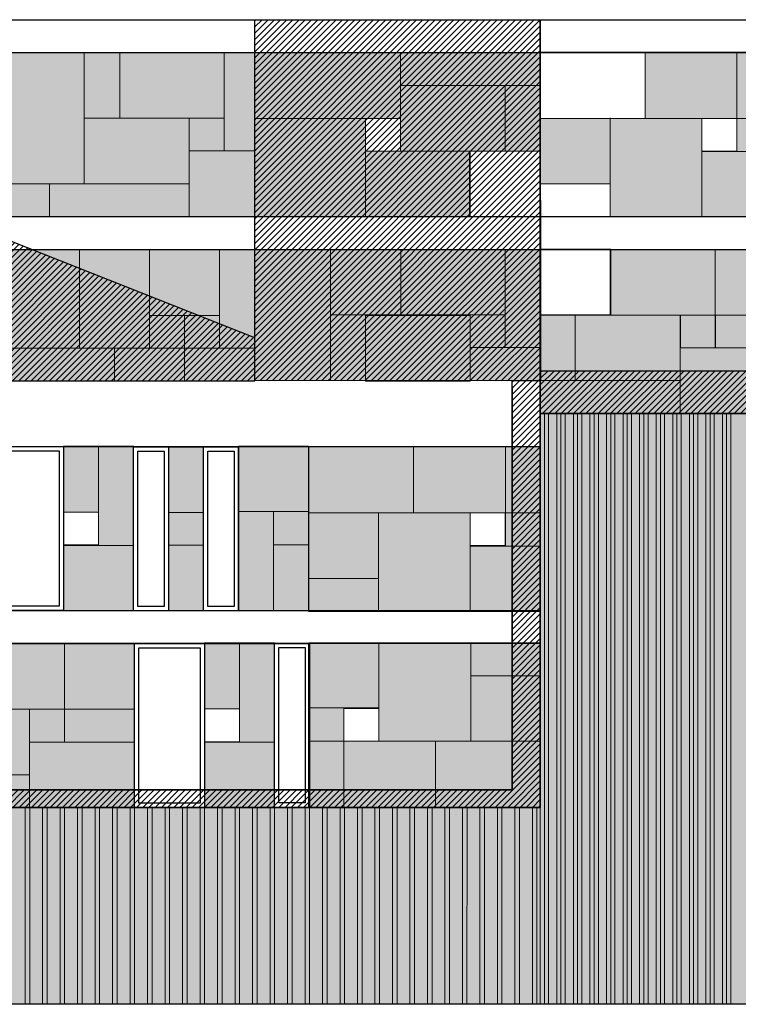
# Model space of a CAD drawing. Units: millimetres. Extents: x -1580709 to 1290750, y -126656 to 33416922.
# Drawn here: x 823569 to 840001, y 457515 to 480016 of the extents above; entities that cross this region are included whole.
import ezdxf

# ---------------------------------------------------------------- set-up
doc = ezdxf.new("R2010")
doc.units = ezdxf.units.MM
doc.header["$MEASUREMENT"] = 0
doc.header["$XCLIPFRAME"] = 0
doc.layers.add('0-ANNA', color=7, linetype='Continuous')
for name, color, linetype, lineweight, true_color in [('0-ANNA_Pen_No__22', 7, 'Continuous', 18, 0xf9fdd8), ('0-ANNA_Pen_No__250', 7, 'Continuous', 18, 0x494949), ('0-ANNA_Pen_No__27', 7, 'Continuous', 18, 0xec8265), ('0-ANNA_Pen_No__33', 7, 'Continuous', 18, 0xe34e24), ('0-ANNA_Pen_No__8', 7, 'Continuous', 18, 0x8002ff)]:
    doc.layers.add(name, color=color, linetype=linetype, lineweight=lineweight, true_color=true_color)
for name, color, linetype, lineweight in [('0-ANNA_Pen_No__36', 11, 'Continuous', 18), ('0-ANNA_Pen_No__7', 7, 'Continuous', 25), ('0-ANNA_Pen_No__9', 8, 'Continuous', 18)]:
    doc.layers.add(name, color=color, linetype=linetype, lineweight=lineweight)
picture_1 = doc.add_image_def('image1.jpg', size_in_pixel=(1201, 295))
picture_2 = doc.add_image_def('image4.jpg', size_in_pixel=(680, 425))
picture_3 = doc.add_image_def('image3.jpg', size_in_pixel=(454, 425))
picture_4 = doc.add_image_def('image5.jpg', size_in_pixel=(454, 213))
picture_5 = doc.add_image_def('image6.jpg', size_in_pixel=(454, 425))
pattern_1 = [(225, (-1485067.27, 658248.83), (-70.710678, 70.710678), [])]

msp = doc.modelspace()

# ---------------------------------------------------------------- hatches: boundary and pattern name
at = {"layer": '0-ANNA_Pen_No__22', "linetype": 'Continuous'}
for points in [[(820043.003, 479266.022), (820043.003, 475516.022), (828943.003, 475516.022), (828943.003, 479266.022)], [(820043.003, 471766.022), (828943.003, 471766.022), (828943.003, 474766.022), (820043.003, 474766.022)], [(828943.003, 471766.022), (835473.003, 471766.022), (835473.003, 473268.887), (835472.999, 474766.022), (828943.003, 474766.022)], [(835473.003, 471016.022), (840769.965, 471016.022), (840769.965, 471768.623), (840769.967, 471770.178), (840769.967, 473268.407), (840769.965, 474017.968), (840769.952, 474017.968), (840769.952, 474766.022), (837072.999, 474766.022), (837072.999, 473268.887), (835473.003, 473268.887)], [(824573.011, 468762.264), (825373.755, 468762.264), (825373.755, 470271.752), (824573.011, 470271.752)], [(825373.755, 468000.739), (826173.011, 468000.739), (826173.011, 470271.752), (825373.755, 470271.752)], [(826973.011, 468754.79), (827773.003, 468754.79), (827773.003, 470255.618), (826973.011, 470255.618)], [(830176.059, 468776.631), (830176.059, 470261.802), (828573.003, 470261.802), (828573.003, 468776.631)], [(830176.059, 470255.618), (830176.059, 468746.131), (832576.8, 468746.131), (832576.8, 470255.618)], [(832576.8, 468746.131), (834673.747, 468746.131), (834673.747, 470255.618), (832576.8, 470255.618)], [(834673.747, 468746.131), (835472.747, 468746.131), (835472.747, 470255.618), (834673.747, 470255.618)], [(826973.011, 468004.79), (827773.003, 468004.79), (827773.003, 468754.79), (826973.011, 468754.79)], [(829375.315, 468015.106), (830176.059, 468015.106), (830176.059, 468776.631), (828576.059, 468776.631), (828576.059, 466505.618), (829375.315, 466505.618)], [(829375.315, 468776.631), (828576.059, 468776.631), (828576.059, 466505.618), (829375.315, 466505.618)], [(830176.059, 467247.871), (831773.003, 467247.871), (831773.003, 468746.131), (830176.059, 468746.131)], [(831773.003, 466500.416), (833873.003, 466500.416), (833873.003, 468746.131), (831773.003, 468746.131)], [(834673.747, 467997.232), (833873.003, 467997.232), (833873.003, 467984.606), (835472.747, 467984.606), (835472.747, 468746.131), (834673.747, 468746.131)], [(824573.011, 468000.739), (824573.011, 466515.568), (826176.067, 466515.568), (826176.067, 468000.739)], [(826973.011, 466505.618), (827773.003, 466505.618), (827773.003, 468004.79), (826973.011, 468004.79)], [(830176.059, 468015.106), (829375.315, 468015.106), (829375.315, 466505.618), (830176.059, 466505.618)], [(833873.003, 466500.416), (835472.747, 466500.416), (835472.747, 467984.606), (833873.003, 467984.606)], [(830176.059, 466505.618), (831773.003, 466505.618), (831773.003, 467247.871), (830176.059, 467247.871)], [(827792.896, 464265.855), (828593.639, 464265.855), (828593.639, 465775.342), (827792.896, 465775.342)], [(828593.639, 463504.33), (829392.896, 463504.33), (829392.896, 465775.342), (828593.639, 465775.342)], [(831782.284, 465771.224), (830182.541, 465771.224), (830182.541, 464287.035), (831782.284, 464287.035)], [(833882.284, 465771.224), (831782.284, 465771.224), (831782.284, 463525.51), (833882.284, 463525.51)], [(823792.888, 462009.208), (826192.896, 462009.208), (826192.896, 465759.208), (820592.896, 465759.208), (820592.896, 462759.208), (821392.888, 462759.208), (821392.888, 464259.208), (823792.888, 464259.208)], [(823792.888, 462759.208), (820592.896, 462759.208), (820592.896, 462009.208), (826192.896, 462009.208), (826192.896, 465759.208), (820592.896, 465759.208), (820592.896, 464259.208), (823792.888, 464259.208)], [(824592.896, 464259.208), (820592.896, 464259.208), (820592.896, 462009.208), (826192.896, 462009.208), (826192.896, 465759.208), (824592.896, 465759.208)], [(824592.896, 465759.208), (820592.896, 465759.208), (820592.896, 462009.208), (826192.896, 462009.208), (826192.896, 464259.208), (824592.896, 464259.208)], [(835479.229, 465766.022), (833882.284, 465766.022), (833882.284, 465023.77), (835479.229, 465023.77)], [(835479.229, 465023.77), (833882.284, 465023.77), (833882.284, 463525.51), (835479.229, 463525.51)], [(823792.888, 463509.208), (824592.896, 463509.208), (824592.896, 464259.208), (823792.888, 464259.208)], [(824592.896, 463509.208), (826192.896, 463509.208), (826192.896, 464259.208), (824592.896, 464259.208)], [(830981.541, 464274.408), (831782.284, 464274.408), (831782.284, 464287.035), (830182.541, 464287.035), (830182.541, 463525.51), (830981.541, 463525.51)], [(830981.541, 463525.51), (830182.541, 463525.51), (830182.541, 462016.022), (830981.541, 462016.022)], [(833078.488, 463525.51), (830981.541, 463525.51), (830981.541, 462016.022), (833078.488, 462016.022)], [(835479.229, 462016.022), (835479.229, 463525.51), (833078.488, 463525.51), (833078.488, 462016.022)], [(823792.888, 462009.208), (826192.896, 462009.208), (826192.896, 463509.208), (823792.888, 463509.208)], [(827792.896, 463504.33), (827792.896, 462019.159), (829395.951, 462019.159), (829395.951, 463504.33)]]:
    msp.add_hatch(color=256, dxfattribs=at).paths.add_polyline_path(points)
h = msp.add_hatch(color=256, dxfattribs=at)
h.paths.add_polyline_path([(833873.003, 477013.819), (835473.003, 477013.819), (835473.003, 479266.022), (828943.003, 479266.022), (828943.003, 475516.022), (833873.003, 475516.022)])
h.paths.add_polyline_path([(831473.003, 477758.737), (832273.003, 477758.737), (832273.003, 477009.839), (831473.003, 477009.839)], flags=0)
h = msp.add_hatch(color=256, dxfattribs=at)
h.paths.add_polyline_path([(840773.003, 475516.022), (840773.003, 479266.022), (837873.004, 479266.022), (837873.004, 477761.737), (835473.003, 477761.737), (835473.003, 476266.685), (837073.008, 476266.685), (837073.008, 475516.022)])
h.paths.add_polyline_path([(839969.956, 477761.737), (839969.956, 477012.838), (839169.956, 477012.838), (839169.956, 477761.737)], flags=0)
at = {"layer": '0-ANNA_Pen_No__250', "linetype": 'Continuous'}
h = msp.add_hatch(dxfattribs=at)
h.set_pattern_fill('ANSI31', color=256, style=0, pattern_type=2)
h.set_pattern_definition(pattern_1)
h.paths.add_polyline_path([(828943.003, 471770.985), (835475.142, 471766.022), (835473.003, 480016.022), (828943.003, 480016.022)])
h = msp.add_hatch(dxfattribs=at)
h.set_pattern_fill('ANSI31', color=256, style=0, pattern_type=2)
h.set_pattern_definition(pattern_1)
h.paths.add_polyline_path([(828943.003, 471765.368), (828943.003, 472743.19), (820043.003, 476265.368), (820043.003, 471765.368)])
h = msp.add_hatch(dxfattribs=at)
h.set_pattern_fill('ANSI31', color=256, style=0, pattern_type=2)
h.set_pattern_definition(pattern_1)
h.paths.add_polyline_path([(840773.003, 471993.843), (835473.003, 471993.843), (835472.999, 471015.142), (846373.003, 471017.967), (846373.003, 474017.967, 0.104420669)])
h = msp.add_hatch(dxfattribs=at)
h.set_pattern_fill('ANSI31', color=256, style=0, pattern_type=2)
h.set_pattern_definition(pattern_1)
h.paths.add_polyline_path([(818197.169, 462016.024), (835473.002, 462016.022), (835473.002, 471770.985), (834830.185, 471770.985), (834830.185, 462418.55), (818197.181, 462418.55)])
at = {"layer": '0-ANNA_Pen_No__33', "linetype": 'Continuous'}
for points in [[(835664.279, 471016.022), (835479.444, 471016.022), (835473.003, 457517.162), (835664.279, 457517.162)], [(836042.974, 471016.022), (835851.698, 471016.022), (835851.698, 457517.162), (836042.974, 457517.162)], [(836421.669, 471016.022), (836230.393, 471016.022), (836230.393, 457517.162), (836421.669, 457517.162)], [(836800.364, 471016.022), (836609.088, 471016.022), (836609.088, 457517.162), (836800.364, 457517.162)], [(837179.059, 471016.022), (836987.783, 471016.022), (836987.783, 457517.162), (837179.059, 457517.162)], [(837557.754, 471016.022), (837366.478, 471016.022), (837366.478, 457517.162), (837557.754, 457517.162)], [(837936.449, 471016.022), (837745.173, 471016.022), (837745.173, 457517.162), (837936.449, 457517.162)], [(838315.143, 471016.022), (838123.867, 471016.022), (838123.867, 457517.162), (838315.143, 457517.162)], [(838693.838, 471016.022), (838502.562, 471016.022), (838502.562, 457517.162), (838693.838, 457517.162)], [(839072.533, 471016.022), (838881.257, 471016.022), (838881.257, 457517.162), (839072.533, 457517.162)], [(839451.228, 471016.022), (839259.952, 471016.022), (839259.952, 457517.162), (839451.228, 457517.162)], [(839829.923, 471016.022), (839638.647, 471016.022), (839638.647, 457517.162), (839829.923, 457517.162)], [(823693.048, 457516.013), (823797.028, 457516.013), (823797.169, 462016.013), (823693.048, 462015.185)], [(824093.048, 457516.013), (824197.028, 457516.013), (824197.169, 462016.013), (824093.048, 462015.185)], [(824493.048, 457516.013), (824597.028, 457516.013), (824597.169, 462016.013), (824493.048, 462015.185)], [(824893.048, 457516.013), (824997.028, 457516.013), (824997.169, 462016.013), (824893.048, 462015.185)], [(825293.048, 457516.013), (825397.028, 457516.013), (825397.169, 462016.013), (825293.048, 462015.185)], [(825693.048, 457516.013), (825797.028, 457516.013), (825797.169, 462016.013), (825693.048, 462015.185)], [(826093.048, 457516.013), (826197.028, 457516.013), (826197.169, 462016.013), (826093.048, 462015.185)], [(826493.048, 457516.013), (826597.028, 457516.013), (826597.169, 462016.013), (826493.048, 462015.185)], [(826893.048, 457516.013), (826997.028, 457516.013), (826997.169, 462016.013), (826893.048, 462015.185)], [(827293.048, 457516.013), (827397.028, 457516.013), (827397.169, 462016.013), (827293.048, 462015.185)], [(827693.048, 457516.013), (827797.028, 457516.013), (827797.169, 462016.013), (827693.048, 462015.185)], [(828093.048, 457516.013), (828197.028, 457516.013), (828197.169, 462016.013), (828093.048, 462015.185)], [(828493.048, 457516.013), (828597.028, 457516.013), (828597.169, 462016.013), (828493.048, 462015.185)], [(828893.048, 457516.013), (828997.028, 457516.013), (828997.169, 462016.013), (828893.048, 462015.185)], [(829293.048, 457516.013), (829397.028, 457516.013), (829397.169, 462016.013), (829293.048, 462015.185)], [(829693.048, 457516.013), (829797.028, 457516.013), (829797.169, 462016.013), (829693.048, 462015.185)], [(830093.048, 457516.013), (830197.028, 457516.013), (830197.169, 462016.013), (830093.048, 462015.185)], [(830493.048, 457516.013), (830597.028, 457516.013), (830597.169, 462016.013), (830493.048, 462015.185)], [(830893.048, 457516.013), (830997.028, 457516.013), (830997.169, 462016.013), (830893.048, 462015.185)], [(831293.048, 457516.013), (831397.028, 457516.013), (831397.169, 462016.013), (831293.048, 462015.185)], [(831693.048, 457516.013), (831797.028, 457516.013), (831797.169, 462016.013), (831693.048, 462015.185)], [(832093.048, 457516.013), (832197.028, 457516.013), (832197.169, 462016.013), (832093.048, 462015.185)], [(832493.048, 457516.013), (832597.028, 457516.013), (832597.169, 462016.013), (832493.048, 462015.185)], [(832893.048, 457516.013), (832997.028, 457516.013), (832997.169, 462016.013), (832893.048, 462015.185)], [(833293.048, 457516.013), (833397.028, 457516.013), (833397.169, 462016.013), (833293.048, 462015.185)], [(833693.048, 457516.013), (833797.028, 457516.013), (833797.169, 462016.013), (833693.048, 462015.185)], [(834093.048, 457516.013), (834197.028, 457516.013), (834197.169, 462016.013), (834093.048, 462015.185)], [(834493.048, 457516.013), (834597.028, 457516.013), (834597.169, 462016.013), (834493.048, 462015.185)], [(834893.048, 457516.013), (834997.028, 457516.013), (834997.169, 462016.013), (834893.048, 462015.185)], [(835293.048, 457516), (835397.028, 457516), (835397.169, 462016), (835293.048, 462015.173)]]:
    msp.add_hatch(color=256, dxfattribs=at).paths.add_polyline_path(points)
at = {"layer": '0-ANNA_Pen_No__36', "linetype": 'Continuous'}
msp.add_hatch(color=256, dxfattribs=at).paths.add_polyline_path([(706493.813, 457516.022), (846146.734, 457515.227), (846146.734, 471024.324), (835472.999, 471024.324), (835473.003, 462016.022), (706493.813, 462016.022)])

# ---------------------------------------------------------------- linework, layer by layer
at = {"layer": '0-ANNA_Pen_No__27', "linetype": 'Continuous', "flags": 128}
for points in [[(825859.451, 477766.022), (825859.451, 479267.004)], [(835473.003, 479271.224), (840773.003, 479271.224)], [(839970.692, 477012.838), (839970.692, 479271.224)], [(825043.003, 476266.022), (825043.003, 479266.022)], [(828243.003, 477016.022), (828243.011, 479266.022)], [(832273.003, 479253.655), (832273.003, 477003.655)], [(837869.956, 477761.737), (837869.956, 479257.293)], [(832273.003, 478509.839), (835473.003, 478509.839)], [(834673.003, 478509.839), (834673.003, 477009.839)], [(825043.003, 477766.022), (828243.006, 477766.022)], [(827443.003, 475522.206), (827443.003, 477766.022)], [(828943.003, 477759.839), (832273.003, 477759.839)], [(831472.996, 477759.839), (831472.996, 475516.022)], [(835473.003, 477761.737), (840769.956, 477761.737)], [(837069.948, 475519.66), (837069.948, 477769.66)], [(839169.948, 475505.09), (839169.948, 477763.477)], [(827443.003, 477021.515), (828943.003, 477021.515)], [(831472.996, 477009.839), (835473.003, 477009.839)], [(833856.564, 477009.839), (833856.564, 475509.839)], [(839169.948, 477000.212), (840771.7, 477000.212)], [(827443.003, 476266.022), (820043.003, 476266.022)], [(824246.567, 475521.515), (824246.567, 476266.022)], [(837069.948, 476263.477), (835473.003, 476263.477)], [(837089.451, 474768.494), (835489.451, 474768.494)], [(837089.443, 473267.512), (837089.443, 474767.512)], [(824939.959, 472516.686), (824939.959, 474766.686)], [(826539.942, 472516.686), (826539.942, 474766.022)], [(828140.692, 472507.636), (828140.692, 474766.022)], [(830673.007, 473270.985), (830673.007, 474766.022)], [(832280.701, 473265.21), (832280.701, 474752.434)], [(834673.003, 472522.086), (834673.003, 474752.434)], [(835472.999, 471016.685), (835472.999, 474766.685)], [(839473.011, 472517.512), (839473.011, 474761.329)], [(826539.942, 473256.535), (828140.692, 473256.535)], [(827339.948, 471766.022), (827339.948, 473256.535)], [(834673.003, 473270.985), (830673.007, 473270.985)], [(830673.007, 471770.985), (830673.007, 473270.985)], [(831475.318, 471770.985), (831475.318, 473260.82)], [(833873.007, 471766.022), (833873.007, 473257.243)], [(840773.003, 473267.512), (835473.003, 473267.512)], [(836273.003, 471767.512), (836273.003, 473267.512)], [(838673.003, 471023.696), (838673.003, 473273.696)], [(833873.007, 472522.086), (835472.999, 472522.086)], [(840773.003, 472517.512), (838673.003, 472517.512)], [(827340.688, 472507.636), (822643.957, 472507.636)], [(825739.944, 471768.233), (825739.944, 472516.247)], [(827340.688, 472507.636), (828940.696, 472507.636)], [(828943.003, 471765.368), (820043.003, 471765.368)], [(824939.959, 471766.022), (824939.959, 471768.233)], [(835473.003, 471770.985), (828943.003, 471770.985)], [(838673.003, 471767.512), (835473.003, 471767.512)], [(835473.003, 471023.696), (838673.003, 471023.696)], [(824573.011, 470271.752), (826176.067, 470271.752)], [(824573.011, 466505.618), (824573.011, 470271.752)], [(825373.755, 468013.366), (825373.755, 470271.752)], [(826173.011, 466505.618), (826173.011, 470271.752)], [(830176.059, 470271.752), (828573.003, 470271.752)], [(828576.059, 470271.752), (828576.059, 466505.618)], [(830176.059, 470271.752), (830176.059, 466505.618)], [(826973.011, 466505.618), (826973.011, 470248.607)], [(826973.011, 470248.607), (827773.003, 470248.607)], [(827773.003, 466505.618), (827773.003, 470248.607)], [(830176.059, 470255.618), (835472.747, 470255.618)], [(832576.8, 468746.131), (832576.8, 470255.618)], [(834673.747, 467997.232), (834673.747, 470255.618)], [(826973.011, 468754.79), (827773.003, 468754.79)], [(830176.059, 468776.631), (828574.307, 468776.631)], [(829375.315, 468764.004), (829375.315, 466505.618)], [(830176.059, 468746.131), (835472.747, 468746.131)], [(831773.003, 466504.054), (831773.003, 468754.054)], [(833873.003, 466489.484), (833873.003, 468747.871)], [(824573.011, 468000.739), (826174.763, 468000.739)], [(826973.011, 468004.79), (827773.003, 468004.79)], [(830176.927, 468015.106), (829375.315, 468015.106)], [(833873.003, 467984.606), (835472.747, 467984.606)], [(831773.003, 467247.871), (830176.059, 467247.871)], [(824573.011, 466505.618), (826176.067, 466505.618)], [(826973.011, 466505.618), (827773.003, 466505.618)], [(830176.059, 466505.618), (828573.003, 466505.618)], [(827792.896, 465775.342), (829395.951, 465775.342)], [(827792.896, 462009.208), (827792.896, 465775.342)], [(828593.639, 463516.956), (828593.639, 465775.342)], [(829392.896, 462009.208), (829392.896, 465775.342)], [(831782.284, 465782.156), (831782.284, 463523.77)], [(833882.284, 465767.586), (833882.284, 463517.586)], [(820592.896, 465759.208), (826192.896, 465759.208), (826192.896, 462009.208), (820592.896, 462009.208), (820592.896, 465753.025)], [(824592.896, 463509.209), (824592.896, 465753.025)], [(833882.284, 465023.77), (835479.229, 465023.77)], [(824592.896, 464259.208), (820592.888, 464259.208)], [(823792.888, 462015.392), (823792.888, 464265.392)], [(824592.896, 464259.208), (826192.896, 464259.208)], [(831782.284, 464287.035), (830182.541, 464287.035)], [(830981.541, 464274.408), (830981.541, 462016.022)], [(835479.229, 463525.51), (830182.541, 463525.51)], [(833078.488, 463525.51), (833078.488, 462016.022)], [(824592.896, 463509.208), (823792.888, 463509.208)], [(824592.896, 463509.208), (826192.896, 463509.208)], [(827792.896, 463504.33), (829394.647, 463504.33)], [(823792.888, 462759.208), (820592.888, 462759.208)], [(827792.896, 462009.208), (829395.951, 462009.208)], [(835479.229, 462016.022), (830182.541, 462016.022)]]:
    msp.add_lwpolyline(points, dxfattribs=at)
at = {"layer": '0-ANNA_Pen_No__7', "linetype": 'Continuous', "flags": 128}
for points in [[(661756.144, 480016.022), (894113.523, 480016.022)], [(707131.179, 480016.022), (831962.276, 480016.022)], [(819797.875, 480016.022), (846373.003, 480016.022)], [(835473.003, 470266.022), (835473.003, 480016.022)], [(749812.366, 479266.022), (846373.003, 479266.022)], [(749812.366, 479266.022), (846373.003, 479266.022)], [(797677.935, 479266.022), (846373.003, 479266.022)], [(706894.486, 475516.022), (846373.003, 475516.022)], [(749812.366, 475516.022), (846373.003, 475516.022)], [(797677.935, 475516.022), (846373.003, 475516.022)], [(814997.875, 475516.022), (846373.003, 475516.022)], [(706894.486, 474766.022), (846373.003, 474766.022)], [(706894.486, 474766.022), (846373.003, 474766.022)], [(749812.366, 474766.022), (846373.003, 474766.022)], [(797677.935, 474766.022), (846373.003, 474766.022)], [(797677.935, 474766.022), (846373.003, 474766.022)], [(834830.185, 471631.548), (834830.185, 462418.55), (818194.224, 462418.55)], [(835473.003, 471016.022), (846373.003, 471016.022)], [(749812.366, 470266.022), (835473.003, 470266.022)], [(749812.366, 470266.022), (835473.003, 470266.022)], [(749812.366, 470266.022), (835473.003, 470266.022)], [(797677.935, 470266.022), (835473.003, 470266.022)], [(797677.935, 470266.022), (835473.003, 470266.022)], [(830176.059, 470255.618), (830176.059, 466500.416), (835472.747, 466500.416)], [(835472.747, 470255.618), (835472.747, 466500.416)], [(707444.486, 466516.022), (835473.003, 466516.022)], [(797677.935, 466516.022), (835473.003, 466516.022)], [(835479.229, 462016.022), (835479.229, 465771.224), (830182.541, 465771.224)], [(830182.541, 462016.022), (830182.541, 465771.224)], [(707444.486, 465766.022), (835473.003, 465766.022)], [(749812.366, 462016.022), (835473.003, 462016.022)]]:
    msp.add_lwpolyline(points, dxfattribs=at)
for points in [[(828943.003, 471770.985), (828943.003, 480016.022), (835473.003, 480016.022), (835475.336, 471766.022)], [(828943.003, 471765.368), (828943.003, 472743.19), (820043.003, 476265.368), (820043.003, 471765.368)], [(818197.169, 462016.024), (818197.181, 462418.55), (834830.185, 462418.55), (834830.185, 471770.985), (835473.002, 471770.985), (835473.002, 462016.022)], [(706493.813, 457516.022), (706493.813, 462016.022), (835473.003, 462016.022), (835472.999, 471024.324), (846146.734, 471024.324), (846146.734, 457515.227)], [(822973.011, 470266.022), (824573.011, 470266.022), (824573.011, 466516.022), (822973.011, 466516.022)], [(823073.011, 470166.022), (824473.011, 470166.022), (824473.011, 466616.022), (823073.011, 466616.022)], [(826173.011, 470255.618), (826973.011, 470255.618), (826973.011, 466505.618), (826173.011, 466505.618)], [(826273.011, 470155.618), (826873.011, 470155.618), (826873.011, 466605.618), (826273.011, 466605.618)], [(827773.003, 470255.618), (828573.003, 470255.618), (828573.003, 466505.618), (827773.003, 466505.618)], [(827873.003, 470155.618), (828473.003, 470155.618), (828473.003, 466605.618), (827873.003, 466605.618)], [(826192.896, 465759.208), (827792.896, 465759.208), (827792.896, 462009.208), (826192.896, 462009.208)], [(826292.896, 465659.208), (827692.896, 465659.208), (827692.896, 462109.208), (826292.896, 462109.208)], [(829392.896, 465766.022), (830192.896, 465766.022), (830192.896, 462016.022), (829392.896, 462016.022)], [(829492.896, 465666.022), (830092.896, 465666.022), (830092.896, 462116.022), (829492.896, 462116.022)]]:
    msp.add_lwpolyline(points, close=True, dxfattribs=at)
msp.add_lwpolyline([(840773.003, 471993.843, -0.104420669), (846373.003, 474017.967), (846373.003, 471017.967), (835472.999, 471015.142), (835473.003, 471993.843)], format="xyb", close=True, dxfattribs=at)
at = {"layer": '0-ANNA_Pen_No__8', "linetype": 'Continuous', "flags": 128}
for points in [[(835473.003, 471016.022), (835473.003, 457516.022)], [(705366.229, 457516.022), (835473.003, 457516.022)]]:
    msp.add_lwpolyline(points, dxfattribs=at)
at = {"layer": '0-ANNA_Pen_No__9', "linetype": 'Continuous', "flags": 128}
for points in [[(835664.279, 471016.022), (835664.279, 457517.162), (835473.003, 457517.162), (835479.444, 471016.022)], [(836042.974, 471016.022), (836042.974, 457517.162), (835851.698, 457517.162), (835851.698, 471016.022)], [(836421.669, 471016.022), (836421.669, 457517.162), (836230.393, 457517.162), (836230.393, 471016.022)], [(836800.364, 471016.022), (836800.364, 457517.162), (836609.088, 457517.162), (836609.088, 471016.022)], [(837179.059, 471016.022), (837179.059, 457517.162), (836987.783, 457517.162), (836987.783, 471016.022)], [(837557.754, 471016.022), (837557.754, 457517.162), (837366.478, 457517.162), (837366.478, 471016.022)], [(837936.449, 471016.022), (837936.449, 457517.162), (837745.173, 457517.162), (837745.173, 471016.022)], [(838315.143, 471016.022), (838315.143, 457517.162), (838123.867, 457517.162), (838123.867, 471016.022)], [(838693.838, 471016.022), (838693.838, 457517.162), (838502.562, 457517.162), (838502.562, 471016.022)], [(839072.533, 471016.022), (839072.533, 457517.162), (838881.257, 457517.162), (838881.257, 471016.022)], [(839451.228, 471016.022), (839451.228, 457517.162), (839259.952, 457517.162), (839259.952, 471016.022)], [(839829.923, 471016.022), (839829.923, 457517.162), (839638.647, 457517.162), (839638.647, 471016.022)], [(823693.048, 457516.013), (823693.048, 462015.185), (823797.169, 462016.013), (823797.028, 457516.013)], [(824093.048, 457516.013), (824093.048, 462015.185), (824197.169, 462016.013), (824197.028, 457516.013)], [(824493.048, 457516.013), (824493.048, 462015.185), (824597.169, 462016.013), (824597.028, 457516.013)], [(824893.048, 457516.013), (824893.048, 462015.185), (824997.169, 462016.013), (824997.028, 457516.013)], [(825293.048, 457516.013), (825293.048, 462015.185), (825397.169, 462016.013), (825397.028, 457516.013)], [(825693.048, 457516.013), (825693.048, 462015.185), (825797.169, 462016.013), (825797.028, 457516.013)], [(826093.048, 457516.013), (826093.048, 462015.185), (826197.169, 462016.013), (826197.028, 457516.013)], [(826493.048, 457516.013), (826493.048, 462015.185), (826597.169, 462016.013), (826597.028, 457516.013)], [(826893.048, 457516.013), (826893.048, 462015.185), (826997.169, 462016.013), (826997.028, 457516.013)], [(827293.048, 457516.013), (827293.048, 462015.185), (827397.169, 462016.013), (827397.028, 457516.013)], [(827693.048, 457516.013), (827693.048, 462015.185), (827797.169, 462016.013), (827797.028, 457516.013)], [(828093.048, 457516.013), (828093.048, 462015.185), (828197.169, 462016.013), (828197.028, 457516.013)], [(828493.048, 457516.013), (828493.048, 462015.185), (828597.169, 462016.013), (828597.028, 457516.013)], [(828893.048, 457516.013), (828893.048, 462015.185), (828997.169, 462016.013), (828997.028, 457516.013)], [(829293.048, 457516.013), (829293.048, 462015.185), (829397.169, 462016.013), (829397.028, 457516.013)], [(829693.048, 457516.013), (829693.048, 462015.185), (829797.169, 462016.013), (829797.028, 457516.013)], [(830093.048, 457516.013), (830093.048, 462015.185), (830197.169, 462016.013), (830197.028, 457516.013)], [(830493.048, 457516.013), (830493.048, 462015.185), (830597.169, 462016.013), (830597.028, 457516.013)], [(830893.048, 457516.013), (830893.048, 462015.185), (830997.169, 462016.013), (830997.028, 457516.013)], [(831293.048, 457516.013), (831293.048, 462015.185), (831397.169, 462016.013), (831397.028, 457516.013)], [(831693.048, 457516.013), (831693.048, 462015.185), (831797.169, 462016.013), (831797.028, 457516.013)], [(832093.048, 457516.013), (832093.048, 462015.185), (832197.169, 462016.013), (832197.028, 457516.013)], [(832493.048, 457516.013), (832493.048, 462015.185), (832597.169, 462016.013), (832597.028, 457516.013)], [(832893.048, 457516.013), (832893.048, 462015.185), (832997.169, 462016.013), (832997.028, 457516.013)], [(833293.048, 457516.013), (833293.048, 462015.185), (833397.169, 462016.013), (833397.028, 457516.013)], [(833693.048, 457516.013), (833693.048, 462015.185), (833797.169, 462016.013), (833797.028, 457516.013)], [(834093.048, 457516.013), (834093.048, 462015.185), (834197.169, 462016.013), (834197.028, 457516.013)], [(834493.048, 457516.013), (834493.048, 462015.185), (834597.169, 462016.013), (834597.028, 457516.013)], [(834893.048, 457516.013), (834893.048, 462015.185), (834997.169, 462016.013), (834997.028, 457516.013)], [(835293.048, 457516), (835293.048, 462015.173), (835397.169, 462016), (835397.028, 457516)]]:
    msp.add_lwpolyline(points, close=True, dxfattribs=at)
for points in [[(835567.677, 457517.162), (835567.677, 471016.022)], [(835946.372, 457517.162), (835946.372, 471016.022)], [(836325.067, 457517.162), (836325.067, 471016.022)], [(836703.762, 457517.162), (836703.762, 471016.022)], [(837082.457, 457517.162), (837082.457, 471016.022)], [(837461.151, 457517.162), (837461.151, 471016.022)], [(837839.846, 457517.162), (837839.846, 471016.022)], [(838218.541, 457517.162), (838218.541, 471016.022)], [(838597.236, 457517.162), (838597.236, 471016.022)], [(838975.931, 457517.162), (838975.931, 471016.022)], [(839354.626, 457517.162), (839354.626, 471016.022)], [(839733.321, 457517.162), (839733.321, 471016.022)], [(839829.923, 457517.162), (839829.923, 471016.022)], [(835664.279, 457517.162), (835664.279, 468317.162)], [(836042.974, 457517.162), (836042.974, 468317.162)], [(836421.669, 457517.162), (836421.669, 468317.162)], [(836800.364, 457517.162), (836800.364, 468317.162)], [(837179.059, 457517.162), (837179.059, 468317.162)], [(837557.754, 457517.162), (837557.754, 468317.162)], [(837936.449, 457517.162), (837936.449, 468317.162)], [(838315.143, 457517.162), (838315.143, 468317.162)], [(838693.838, 457517.162), (838693.838, 468317.162)], [(839072.533, 457517.162), (839072.533, 468317.162)], [(839451.228, 457517.162), (839451.228, 468317.162)]]:
    msp.add_lwpolyline(points, dxfattribs=at)

# ---------------------------------------------------------------- referenced raster images: frames only (the image files are external)
at = {"layer": '0-ANNA', "color": 1, "linetype": 'Continuous', "lineweight": 13}
image = msp.add_image(picture_2, insert=(837873.003, 479261.737), size_in_units=(2400, 1500), rotation=180, dxfattribs=at)
image.set_boundary_path([(-0.5, -0.5), (679.5, 424.5)])
image = msp.add_image(picture_3, insert=(831473.003, 477009.839), size_in_units=(800, 748.899), dxfattribs=at)
image.set_boundary_path([(-0.5, -0.5), (453.5, 424.5)])
image = msp.add_image(picture_3, insert=(839169.956, 477012.838), size_in_units=(800, 748.899), dxfattribs=at)
image.set_boundary_path([(-0.5, -0.5), (453.5, 424.5)])
image = msp.add_image(picture_3, insert=(835473.003, 477013.819), size_in_units=(1600, 1497.797), rotation=180, dxfattribs=at)
image.set_boundary_path([(-0.5, -0.5), (453.5, 424.5)])
image = msp.add_image(picture_4, insert=(837073.008, 476266.685), size_in_units=(1600.004, 750.663), rotation=180, dxfattribs=at)
image.set_boundary_path([(-0.5, -0.5), (453.5, 212.5)])
image = msp.add_image(picture_3, insert=(837072.999, 474766.685), size_in_units=(1600, 1497.797), rotation=180, dxfattribs=at)
image.set_boundary_path([(-0.5, -0.5), (453.5, 424.5)])
image = msp.add_image(picture_2, insert=(833873.007, 473257.243), size_in_units=(2400, 1500), rotation=180, dxfattribs=at)
image.set_boundary_path([(-0.5, -0.5), (679.5, 424.5)])
image = msp.add_image(picture_5, insert=(839476.565, 473265.711), size_in_units=(799.99, 748.889), rotation=180, dxfattribs=at)
image.set_boundary_path([(-0.5, -0.5), (453.5, 424.5)])
image = msp.add_image(picture_1, insert=(828562.648, 470254.605), size_in_units=(15245.633, 3744.764), rotation=180, dxfattribs=at)
image.set_boundary_path([(-0.5, -0.5), (1200.5, 294.5)])
image = msp.add_image(picture_3, insert=(824573.019, 468013.366), size_in_units=(800, 748.899), dxfattribs=at)
image.set_boundary_path([(-0.5, -0.5), (453.5, 424.5)])
image = msp.add_image(picture_3, insert=(833873.011, 467997.232), size_in_units=(800, 748.899), dxfattribs=at)
image.set_boundary_path([(-0.5, -0.5), (453.5, 424.5)])
image = msp.add_image(picture_1, insert=(830182.541, 465754.077), size_in_units=(15245.633, 3744.764), rotation=180, dxfattribs=at)
image.set_boundary_path([(-0.5, -0.5), (1200.5, 294.5)])
image = msp.add_image(picture_2, insert=(823792.888, 464259.208), size_in_units=(2400, 1500), rotation=180, dxfattribs=at)
image.set_boundary_path([(-0.5, -0.5), (679.5, 424.5)])
image = msp.add_image(picture_3, insert=(827792.903, 463516.956), size_in_units=(800, 748.899), dxfattribs=at)
image.set_boundary_path([(-0.5, -0.5), (453.5, 424.5)])
image = msp.add_image(picture_3, insert=(831782.276, 464274.408), size_in_units=(800, 748.899), rotation=180, dxfattribs=at)
image.set_boundary_path([(-0.5, -0.5), (453.5, 424.5)])

doc.saveas('drawing.dxf')
